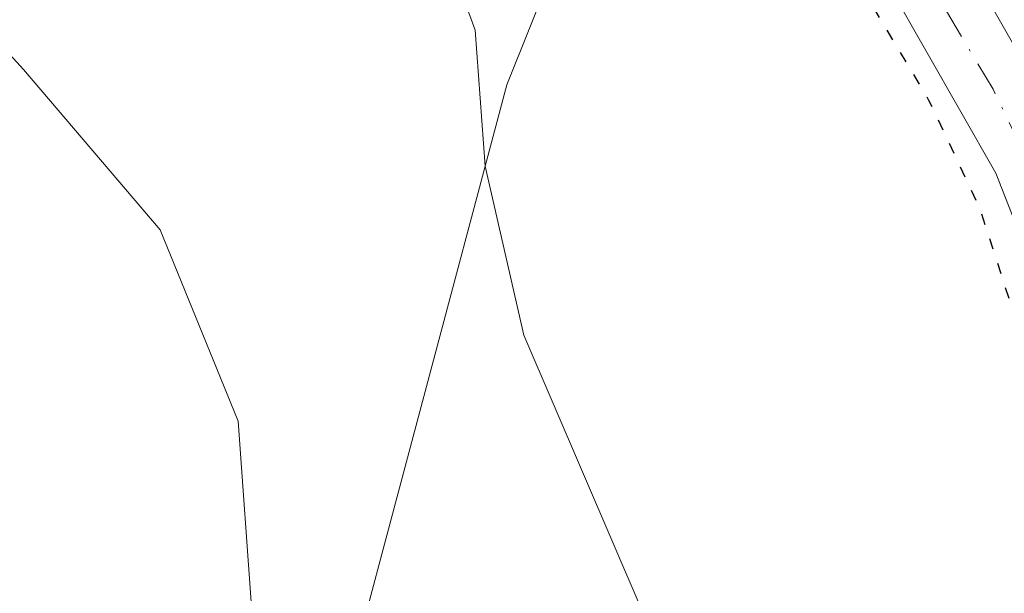
# Model space of a CAD drawing. Units: metres. Extents: x 587040 to 590483, y 4724352 to 4726710.
# Drawn here: x 588394 to 588438, y 4725024 to 4725050 of the extents above; entities that cross this region are included whole.
import ezdxf

# ---------------------------------------------------------------- set-up
doc = ezdxf.new("R2010")
doc.units = ezdxf.units.M
doc.header["$MEASUREMENT"] = 0
doc.linetypes.add('DGN Style 4', pattern=[2.6384748266838614, 1.318413404963828, -0.6592067024819142, 0.001648016756204785, -0.6592067024819142])
doc.linetypes.add('DGN Style 5', pattern=[1.1536117293433497, 0.4944050268614355, -0.6592067024819142])
for name, color, linetype, lineweight in [('Corriente artificial Cxs', 4, 'Continuous', 13), ('Corriente artificial eje', 142, 'DGN Style 4', 0), ('Cultivos herbáceos CxS', 92, 'Continuous', 0), ('Curva de nivel maestra depresión', 30, 'DGN Style 5', 30), ('Curva de nivel normal', 30, 'Continuous', 0), ('Matorral CxS', 135, 'Continuous', 0), ('Suelo desnudo CxS', 253, 'Continuous', 0)]:
    doc.layers.add(name, color=color, linetype=linetype, lineweight=lineweight)

# ---------------------------------------------------------------- blocks, each defined once
blk = doc.blocks.new('*U20')
at = {"layer": 'Matorral CxS', "color": 135, "linetype": 'Continuous', "lineweight": 0}
for points in [[(588196.5500999996, 4725098.280099999, 400.6183000000019), (588215.4501, 4725095.2401, 401.5075999999972), (588239.3601000002, 4725096.0601, 401.4447999999975), (588299.5401, 4725099.5801, 400.9741999999969), (588318.0100999996, 4725101.110099999, 400.646900000007), (588330.9301000005, 4725100.420100001, 401.127999999997), (588347.2801000001, 4725096.8301, 400.7312999999995), (588368.9200999998, 4725089.5601, 400.7934999999998), (588396.2801000001, 4725075.960100001, 401.1664000000019), (588418.5301000001, 4725063.4301, 400.976800000004), (588421.4567, 4725061.489200001, 401.0060999999987), (588415.6105000004, 4725046.874299999, 405.266300000003), (588407.8605000004, 4725017.7467, 407.8859999999986), (588347.1973000001, 4724949.602700001, 420.0332999999956), (588296.4719000002, 4724913.727499999, 428.5472000000009)], [(588450.8300999999, 4725023.3201, 400.9263000000064), (588447.8800999997, 4725026.880100001, 400.6306000000041), (588445.8501000004, 4725031.030099999, 400.8975000000065), (588440.5900999998, 4725044.460100001, 400.7838000000047), (588435.7100999998, 4725053.040100001, 401.1273999999976), (588434.9963999996, 4725054.072699999, 401.0362000000023), (588432.8090000004, 4725057.2368, 400.7125999999989), (588431.5900999998, 4725059.0001, 400.7553000000044), (588425.6371999999, 4725062.9475, 400.8393000000069), (588424.3663999997, 4725063.790200001, 400.7287000000069), (588422.7942000004, 4725064.832699999, 400.7163), (588420.3701, 4725066.440099999, 400.703800000003), (588397.9301000005, 4725079.0801, 400.9410999999964), (588370.2701000003, 4725092.8201, 400.8145999999979)]]:
    blk.add_polyline3d(points, dxfattribs=at)

msp = doc.modelspace()

# ---------------------------------------------------------------- linework, layer by layer
at = {"layer": 'Corriente artificial Cxs', "color": 4, "linetype": 'Continuous', "lineweight": 13}
for points in [[(588448.3901000004, 4725020.7501, 401.8203000000067), (588444.9001000002, 4725024.950099999, 401.8451999999961), (588442.6201, 4725029.620100001, 401.3798999999999), (588437.4001000002, 4725042.940099999, 400.4345999999932), (588432.7200999996, 4725051.1601, 401.2695999999996), (588432.1453, 4725051.991599999, 401.1380999999965), (588434.9962999999, 4725054.072699999, 401.0362000000023), (588435.7100999998, 4725053.040100001, 401.1273999999976), (588440.5900999998, 4725044.460100001, 400.7838000000047), (588445.8501000004, 4725031.030099999, 400.8975000000065), (588447.8800999997, 4725026.880100001, 400.6306000000041), (588450.8300999999, 4725023.3201, 400.9263000000064)], [(588434.9962999999, 4725054.072699999, 401.0362000000023), (588435.7100999998, 4725053.040100001, 401.1273999999976), (588440.5900999998, 4725044.460100001, 400.7838000000047), (588445.8501000004, 4725031.030099999, 400.8975000000065), (588447.8800999997, 4725026.880100001, 400.6306000000041), (588450.8300999999, 4725023.3201, 400.9263000000064), (588454.5401, 4725020.5601, 401.107999999993), (588458.7901, 4725018.7401, 401.1840999999986), (588463.3501000004, 4725017.9801, 401.0962), (588465.6700999998, 4725018.020099999, 401.0316000000021), (588480.6001000004, 4725020.290100001, 400.8813999999985), (588498.5100999996, 4725024.450099999, 400.8506999999955), (588502.9001000002, 4725024.800100001, 400.5013000000035), (588509.5000999998, 4725024.420100001, 400.4591999999975), (588513.8201000001, 4725023.550100001, 400.5837999999931), (588518.0201000003, 4725022.200099999, 400.9413999999961), (588556.0701000001, 4725003.3101, 400.4940000000061), (588572.5201000003, 4724992.520099999, 400.5529999999999), (588580.7500999998, 4724985.0801, 400.6166999999987), (588590.9301000005, 4724970.370100001, 400.5810000000056), (588592.8300999999, 4724968.220100001, 400.3261999999959), (588595.0201000003, 4724966.370100001, 400.6643999999943), (588596.8431000002, 4724965.254000001, 400.7287999999971)], [(588595.2538999999, 4724962.0952, 400.6156999999948), (588592.9600999998, 4724963.5001, 400.6864999999962), (588590.3601000002, 4724965.690099999, 400.8576999999932), (588588.1501000002, 4724968.190099999, 400.6996000000072), (588578.0900999998, 4724982.7401, 400.3562999999995), (588570.3601000002, 4724989.7301, 400.8536000000022), (588554.3101000004, 4725000.2501, 400.7100000000065), (588516.6901000004, 4725018.9301, 400.6408999999985), (588512.9301000005, 4725020.130100001, 400.8806999999942), (588509.0500999996, 4725020.920100001, 400.5041999999958), (588502.9401000004, 4725021.270099999, 400.3689000000013), (588499.0500999996, 4725020.960100001, 400.8015000000014), (588481.2600999996, 4725016.8301, 400.5659000000014), (588465.9600999998, 4725014.5001, 401.1959999999963), (588463.0800999999, 4725014.460100001, 401.2130999999936), (588457.8000999996, 4725015.340100001, 401.982600000003), (588452.7701000003, 4725017.4801, 401.4902000000002), (588448.3901000004, 4725020.7501, 401.8203000000067), (588444.9001000002, 4725024.950099999, 401.8451999999961), (588442.6201, 4725029.620100001, 401.3798999999999), (588437.4001000002, 4725042.940099999, 400.4345999999932), (588432.7200999996, 4725051.1601, 401.2695999999996), (588432.1453, 4725051.991599999, 401.1380999999965)]]:
    msp.add_polyline3d(points, dxfattribs=at)
at = {"layer": 'Corriente artificial eje', "color": 142, "linetype": 'DGN Style 4', "lineweight": 0}
msp.add_polyline3d([(588553.5436000006, 4725002.524800001, 400.0920000000042), (588522.4844000004, 4725018.015000001, 400.1925999999949), (588516.4272999996, 4725020.821000001, 400.7439000000013), (588513.0131999999, 4725021.886700001, 400.420499999993), (588509.4671999998, 4725022.568399999, 399.9559000000008), (588503.5832000002, 4725022.9627, 399.9741999999969), (588500.5793000003, 4725022.843, 400.2848999999987), (588496.5122999996, 4725022.1635, 400.8666999999987), (588480.5115999999, 4725018.547300001, 400.5580999999947), (588468.0048000002, 4725016.5988, 400.9833999999973), (588464.9134000001, 4725016.2511, 401.0767999999953), (588462.8461999996, 4725016.321900001, 401.1187000000064), (588458.9319000002, 4725017.002400001, 401.2737999999954), (588456.4326999999, 4725017.841800001, 401.2134999999981), (588453.5422999999, 4725019.2141, 401.224000000002), (588450.8934000004, 4725021.100199999, 401.2305000000051), (588449.556, 4725022.268100001, 401.1003000000055), (588447.8108000001, 4725024.2072, 400.9787000000069), (588446.3753000004, 4725026.159800001, 401.0788999999932), (588444.3699000003, 4725030.172499999, 401.0525999999954), (588439.7659999998, 4725041.557200001, 400.7756999999983), (588437.2786999998, 4725046.683300001, 400.6211999999941), (588433.5056999996, 4725052.9846, 400.9565000000002)], dxfattribs=at)
at = {"layer": 'Cultivos herbáceos CxS', "color": 92, "linetype": 'Continuous', "lineweight": 0}
for points in [[(588421.4567, 4725061.489200001, 401.0060999999987), (588415.6105000004, 4725046.874299999, 405.266300000003), (588407.8605000004, 4725017.7467, 407.8859999999986), (588347.1973000001, 4724949.602700001, 420.0332999999956), (588296.4719000002, 4724913.727499999, 428.5472000000009), (588290.8108999999, 4724904.441500001, 429.3120000000054), (588293.4826999997, 4724895.355900001, 428.3597000000009), (588325.1246999997, 4724895.244700001, 425.1996000000072), (588370.5617000004, 4724908.0733, 420.2433000000019), (588408.9278999995, 4724931.163899999, 416.7244999999967), (588421.3991, 4724955.3565, 412.8077999999951), (588448.4167, 4724985.7467, 407.9084000000003), (588467.7209000001, 4725002.2467, 405.0191999999952), (588492.1398999998, 4725017.0557, 400.8147999999928), (588500.9880999997, 4725021.114499999, 400.5859999999957)], [(588407.8605000004, 4725017.7467, 407.8859999999986), (588415.6105000004, 4725046.874299999, 405.266300000003), (588421.4567, 4725061.489200001, 401.0060999999987), (588422.2830999997, 4725060.941199999, 401.0981999999931), (588423.5538999997, 4725060.098400001, 401.2912000000069), (588429.0701000001, 4725056.440099999, 400.7100999999966), (588429.9943000004, 4725055.1032, 401.0124000000069), (588432.1453, 4725051.991599999, 401.1380999999965), (588432.7200999996, 4725051.1601, 401.2695999999996), (588437.4001000002, 4725042.940099999, 400.4345999999932), (588442.6201, 4725029.620100001, 401.3798999999999), (588444.9001000002, 4725024.950099999, 401.8451999999961), (588448.3901000004, 4725020.7501, 401.8203000000067)], [(588421.4567, 4725061.489200001, 401.0060999999987), (588422.2830999997, 4725060.941199999, 401.0981999999931), (588423.5538999997, 4725060.098400001, 401.2912000000069), (588429.0701000001, 4725056.440099999, 400.7100999999966), (588429.9943000004, 4725055.1032, 401.0124000000069), (588432.1453, 4725051.991599999, 401.1380999999965), (588432.7200999996, 4725051.1601, 401.2695999999996), (588437.4001000002, 4725042.940099999, 400.4345999999932), (588442.6201, 4725029.620100001, 401.3798999999999), (588444.9001000002, 4725024.950099999, 401.8451999999961), (588448.3901000004, 4725020.7501, 401.8203000000067), (588452.7701000003, 4725017.4801, 401.4902000000002), (588457.8000999996, 4725015.340100001, 401.982600000003), (588463.0800999999, 4725014.460100001, 401.2130999999936), (588465.9600999998, 4725014.5001, 401.1959999999963), (588481.2600999996, 4725016.8301, 400.5659000000014), (588499.0500999996, 4725020.960100001, 400.8015000000014), (588500.9880999997, 4725021.114499999, 400.5859999999957)]]:
    msp.add_polyline3d(points, dxfattribs=at)
at = {"layer": 'Curva de nivel maestra depresión', "color": 30, "linetype": 'DGN Style 5', "lineweight": 30, "elevation": 400, "flags": 128}
msp.add_lwpolyline([(588933.6699999999, 4724594.300100001), (588935.4028000003, 4724592.5811), (588939.2323000003, 4724586.7521), (588947.5665999996, 4724579.740700001), (588956.0615999997, 4724572.911699999), (588961.3250000002, 4724569.951099999), (588967.4104000004, 4724567.8344), (588978.523, 4724563.071900001), (588990.4292000001, 4724556.721899999), (589007.3625999996, 4724547.0646), (589014.9031999996, 4724541.7729), (589025.3542999999, 4724535.026000001), (589032.1012000004, 4724529.2051), (589036.4667999997, 4724523.119700001), (589038.0543000001, 4724517.960300001), (589038.8481000002, 4724508.8322), (589037.6574999997, 4724494.941500001), (589037.1283, 4724484.755100001), (589037.6600000003, 4724479.4301), (589038.3189000003, 4724475.4946), (589039.6418000003, 4724470.732100001), (589047.9762000004, 4724461.471700001), (589066.3647999996, 4724447.845600001), (589078.6679999996, 4724439.6435), (589087.5314999997, 4724434.219500001), (589094.8076, 4724432.896600001), (589118.3554999996, 4724428.6633), (589135.9504000006, 4724425.2237), (589153.0159999998, 4724422.313300001), (589157.9400000004, 4724422.040100001), (589160.9299999997, 4724422.800100001), (589162, 4724424.300100001), (589160.9199999999, 4724425.540100001), (589156.4199999999, 4724426.1601), (589147.4600000001, 4724427.850099999), (589141.9199999999, 4724428.120100001), (589139.4900000002, 4724429.380100001), (589137.0800000001, 4724430.2401), (589132.0599999996, 4724430.880100001), (589122.7000000002, 4724432.860099999), (589117.3799999999, 4724433.380100001), (589113.9600000001, 4724434.1601), (589109.6399999997, 4724434.770099999), (589104.5, 4724436.030099999), (589095.1500000004, 4724437.8201), (589089.5199999996, 4724439.620100001), (589088.1831999999, 4724440.285300001), (589081.9752000002, 4724444.009099999), (589074.0099999999, 4724449.6801), (589071.2300000004, 4724451.5601), (589067.8600000005, 4724454.190099999), (589063.5800000001, 4724456.5801), (589062.04, 4724458.040100001), (589060.4600000001, 4724459.120100001), (589057.7599999999, 4724461.4301), (589055.2400000002, 4724462.9101), (589053.9000000004, 4724464.2301), (589048.3731000006, 4724468.483100001), (589045.8596000001, 4724471.658199999), (589044.4042999997, 4724474.7009), (589042.9490999999, 4724479.066500001), (589042.1553999997, 4724485.284200001), (589042.4199999999, 4724491.898800001), (589043.6106000004, 4724505.260299999), (589043.7429000001, 4724513.462400001), (589043.0813999996, 4724520.738500001), (589041.8908000002, 4724525.1041), (589037.3929000003, 4724530.660399999), (589028.2230000002, 4724538.9759), (589025.5, 4724541.1501), (589020.8700000001, 4724543.850099999), (589016.2400000002, 4724547.550100001), (589012.3899999997, 4724550.040100001), (589009.2800000003, 4724551.600099999), (589006.2999999998, 4724553.950099999), (589003.3300000001, 4724555.630100001), (588999.7400000002, 4724558.050100001), (588995.4800000004, 4724560.460100001), (588993.5, 4724561.8101), (588990.4100000003, 4724563.1601), (588985.4800000004, 4724565.9101), (588980.7199999997, 4724568.140100001), (588977.5700000003, 4724569.210100001), (588975.54, 4724570.120100001), (588971.0300000003, 4724571.4101), (588966.5181, 4724573.2104), (588961.5895999996, 4724576.036499999), (588952.4614000004, 4724582.386499999), (588943.4655999999, 4724590.456300001), (588930.1041000001, 4724604.2147), (588914.8904999997, 4724619.560500001), (588905.1518999999, 4724628.743899999), (588904.1908999998, 4724629.631999999), (588901.7936000006, 4724633.583500001), (588895.8404999999, 4724641.388699999), (588892.1363000004, 4724647.738700001), (588887.6383999996, 4724656.7346), (588879.9654999999, 4724670.3606), (588876.3936000001, 4724677.636700001), (588873.2186000004, 4724682.7961), (588868.7207000004, 4724687.294), (588863.4289999995, 4724690.072100001), (588853.2424999997, 4724694.834600001), (588843.8498000001, 4724698.538799999), (588836.3091000002, 4724701.449200001), (588829.6945000002, 4724704.095100001), (588824.6673999997, 4724707.270099999), (588820.6986999996, 4724711.1065), (588817.5236999998, 4724715.207599999), (588812.8935000002, 4724721.8222), (588809.3216000004, 4724728.436799999), (588806.0142999999, 4724734.389900001), (588801.6486000001, 4724742.724300001), (588797.5476000002, 4724751.455600001), (588794.5049000002, 4724758.7316), (588791.9912999999, 4724765.875399999), (588791.0652999999, 4724771.034800001), (588791.0652999999, 4724775.5327), (588791.4622, 4724780.692100001), (588793.5788000004, 4724786.512900001), (588796.2247000001, 4724793.9213), (588797.6799, 4724805.4307), (588796.6216000002, 4724811.119200001), (588794.5049000002, 4724817.4693), (588790.0070000002, 4724824.613), (588783.6568999998, 4724834.270300001), (588771.6184, 4724851.203700001), (588767.1205000002, 4724857.9506), (588758.7861000003, 4724869.592300001), (588749.1287000002, 4724884.144400001), (588739.4714000003, 4724898.8288), (588737.7516000001, 4724901.739200001), (588735.6349999999, 4724906.898600001), (588732.0630999999, 4724913.5132), (588727.4329000004, 4724921.583000001), (588722.5380999995, 4724929.1237), (588720.1568, 4724933.2247), (588712.7484999998, 4724944.0726), (588701.6359000001, 4724959.2862), (588691.7141000004, 4724972.1185), (588682.4535999997, 4724981.775800001), (588673.8546000002, 4724986.273800001), (588668.8274999997, 4724988.7873), (588664.8587999997, 4724990.110200001), (588660.3608999997, 4724990.507099999), (588654.2753999997, 4724989.5811), (588649.1160000004, 4724987.596700001), (588641.3108000001, 4724983.0988), (588633.2410000004, 4724977.939400001), (588622.79, 4724971.4571), (588617.3660000004, 4724967.6206), (588611.8097000001, 4724964.710200001), (588607.7087000003, 4724963.651799999), (588602.6815999999, 4724963.651799999), (588597.7867999999, 4724965.2393), (588594.7440999999, 4724967.356000001), (588591.9659000002, 4724969.8696), (588589.0554999998, 4724973.970600001), (588585.0867999997, 4724980.188300001), (588580.8534000004, 4724985.876900001), (588573.9742000002, 4724991.83), (588567.4918999998, 4724996.7248), (588560.3481999999, 4725001.884199999), (588554.5273000002, 4725005.4561), (588545.9282999998, 4725009.5571), (588535.2127, 4725014.584200001), (588527.9365999997, 4725018.817600001), (588518.2792999997, 4725022.7863), (588511.9293000001, 4725024.6384), (588503.4626000002, 4725025.5645), (588498.0387000004, 4725025.432200001), (588493.9375999998, 4725024.506100001), (588484.5449000001, 4725021.9926), (588476.3427999998, 4725020.5374), (588468.4052999998, 4725019.346700001), (588462.8490000004, 4725018.817600001), (588457.9541999997, 4725019.8759), (588454.3822999997, 4725021.9926), (588450.5459000003, 4725024.6384), (588448.6937999995, 4725027.4166), (588445.6511000004, 4725033.369700001), (588442.0791999997, 4725043.159299999), (588437.449, 4725051.4937), (588433.6124999998, 4725057.3145), (588432.1573000001, 4725059.5635), (588427.9238999998, 4725062.738500001), (588421.1771, 4725066.971799999), (588414.9593000002, 4725070.1468), (588396.3062000005, 4725080.9948), (588380.8279999997, 4725088.535399999), (588370.7737999996, 4725093.694800001), (588358.2061000001, 4725097.663600001), (588347.8872999996, 4725100.8386), (588340.7435999997, 4725102.6907), (588330.5571, 4725104.8073), (588320.2383000003, 4725105.3365), (588312.1684999998, 4725105.071900001), (588303.9664000003, 4725104.675000001), (588294.7060000002, 4725104.1459), (588284.1226000004, 4725103.219799999), (588266.1309000002, 4725101.8969), (588252.7693999996, 4725101.1032), (588242.4506999999, 4725100.706300001), (588229.8828999996, 4725100.177100001), (588218.6381000001, 4725099.383400001), (588214.4047999998, 4725099.383400001), (588201.5724, 4725101.632300001), (588192.4442999996, 4725104.278200001), (588185.1682000002, 4725106.3948), (588175.6431999998, 4725111.554199999), (588170.0658, 4725114.691500001), (588159.7681999998, 4725121.343800001), (588143.4962999999, 4725131.927200001), (588137.8076999999, 4725137.4834), (588124.3140000004, 4725148.199100001), (588111.8784999996, 4725158.9147), (588102.0888999999, 4725168.572000001), (588095.4742999999, 4725176.3773), (588090.4472000003, 4725185.9023), (588086.7430999996, 4725194.6336), (588085.6371999999, 4725196.456900001), (588081.4513999998, 4725206.539799999), (588076.1596999997, 4725217.520099999), (588071.0003000004, 4725225.5899), (588063.5920000002, 4725236.967), (588057.1096999999, 4725245.9628), (588053.9347000001, 4725249.7993), (588048.5107000005, 4725253.6358), (588040.1763000004, 4725256.810799999), (588030.7835999997, 4725259.5889), (588026.2856000002, 4725260.6472), (588022.3063000003, 4725261.9737), (588016.0300000003, 4725264.780099999), (588012.7560999999, 4725266.721700001), (588007.1032999996, 4725270.833699999), (587996.6522000004, 4725277.712900001), (587989.6408000002, 4725283.269200001), (587986.5981000002, 4725279.3004), (587990.5668000003, 4725275.728499999), (587999.2981000004, 4725269.246200001), (588013.9824999999, 4725259.456599999), (588019.9356000006, 4725256.546200001), (588032.5033999998, 4725253.6358), (588040.5732000005, 4725251.519099999), (588046.9232000001, 4725247.682600001), (588052.6117000004, 4725243.052400001), (588061.3430000005, 4725230.8815), (588068.4868000001, 4725219.9013), (588072.1908999998, 4725213.8159), (588075.6305, 4725205.613800001), (588077.8794999998, 4725200.719000001), (588083.1711999997, 4725188.812700001), (588089.6535, 4725175.848099999), (588095.7389000002, 4725166.323100001), (588106.1900000004, 4725156.0043), (588120.0806, 4725145.421), (588132.1191999996, 4725134.969900001), (588139.5274999999, 4725128.487600001), (588146.8036000002, 4725123.725099999), (588158.8421999998, 4725115.523), (588167.4220000004, 4725110.325999999), (588169.6901000004, 4725108.7761), (588182.3901000004, 4725101.8969), (588194.5609999998, 4725098.0604), (588210.8328999998, 4725095.017700001), (588220.7548000002, 4725094.6209), (588235.5714999996, 4725095.282299999), (588252.9017000003, 4725095.679199999), (588262.9439000003, 4725096.592), (588271.5549, 4725097.0021), (588287.5621999997, 4725097.7959), (588304.8924000004, 4725098.986500001), (588320.3706, 4725099.912500001), (588332.8753000004, 4725099.114399999), (588340.3466999996, 4725097.7959), (588348.5488, 4725095.546900001), (588359.3967000004, 4725091.975000001), (588366.8051000005, 4725088.800000001), (588379.1081999998, 4725083.243799999), (588392.8666000003, 4725076.8937), (588410.0645000003, 4725067.3687), (588418.3989000004, 4725062.473900001), (588424.6166000003, 4725057.976), (588428.7176999999, 4725055.197899999), (588431.2312000003, 4725051.4937), (588434.4062000001, 4725046.202), (588436.6551999999, 4725041.4395), (588438.1103999997, 4725036.941600001), (588440.4917000001, 4725031.9145), (588443.0051999995, 4725025.696799999), (588444.9896, 4725023.315500001), (588448.6937999995, 4725019.214500001), (588455.573, 4725014.981100001), (588462.1875999998, 4725013.922800001), (588466.9501, 4725013.7905), (588476.6074000001, 4725014.981100001), (588485.7355000004, 4725016.965500001), (588497.3772, 4725019.8759), (588503.198, 4725020.008199999), (588509.0188999996, 4725019.743600001), (588516.2949999999, 4725018.023800001), (588522.1157999998, 4725015.510299999), (588531.6408000002, 4725010.483200001), (588542.2242000002, 4725005.4561), (588548.6299999999, 4725002.1601), (588552.5625, 4725000.068800001), (588557.9669000005, 4724996.460200001), (588562.2002999998, 4724993.946699999), (588568.8147999998, 4724989.5811), (588574.9003, 4724984.024800001), (588579.0012999997, 4724979.3946), (588583.2346999999, 4724974.1029), (588588.1294999998, 4724966.826900001), (588593.5533999996, 4724962.196599999), (588600.3003000002, 4724958.6248), (588607.5763999998, 4724958.095600001), (588616.0431000004, 4724959.947699999), (588626.7587000001, 4724966.959100001), (588639.3263999998, 4724974.896700001), (588647.1316999998, 4724980.320599999), (588652.6879000004, 4724983.0988), (588656.789, 4724984.2894), (588662.4775, 4724984.421700001), (588667.1078000005, 4724983.627900001), (588671.3410999998, 4724981.775800001), (588677.4265000002, 4724977.542500001), (588681.7922, 4724974.632099999), (588686.2901, 4724970.134099999), (588689.3328, 4724966.5623), (588697.2703, 4724955.1852), (588704.6787, 4724944.866400001), (588714.3612000003, 4724932.084899999), (588716.5849000001, 4724928.462200001), (588722.5380999995, 4724918.8049), (588727.6974999999, 4724909.941299999), (588731.5339000003, 4724901.606899999), (588735.8996000001, 4724893.934), (588745.0277000006, 4724879.5142), (588752.8328999998, 4724869.195400001), (588764.3422999998, 4724853.0558), (588773.7350000005, 4724839.562000001), (588780.7465000004, 4724828.8464), (588787.5151000004, 4724819.6569), (588788.5702000001, 4724817.4737), (588790.9330000002, 4724811.3838), (588791.5944999997, 4724807.018200001), (588791.7268000003, 4724803.181700001), (588790.8006999996, 4724796.3026), (588788.6840000004, 4724788.629600001), (588786.6996999999, 4724781.2213), (588785.9058999997, 4724774.606699999), (588786.3027999997, 4724769.8442), (588787.2287999997, 4724764.684800001), (588793.4464999996, 4724748.5452), (588800.3256999999, 4724733.993100001), (588809.7185000004, 4724717.324300001), (588816.2007999998, 4724707.7992), (588821.4924, 4724703.433599999), (588825.3289000001, 4724700.6555), (588829.6945000002, 4724698.803400001), (588844.5111999996, 4724692.982600001), (588857.2112999996, 4724687.558599999), (588864.3550000004, 4724683.4575), (588868.7207000004, 4724680.282500001), (588871.4988000002, 4724676.181500001), (588876.9227999998, 4724665.4658), (588881.6853, 4724656.602299999), (588887.2414999995, 4724645.886600001), (588893.1946999999, 4724636.361600001), (588899.9415999996, 4724627.365800001), (588903.7779999999, 4724623.397), (588913.1706999998, 4724614.0043), (588920.2253999999, 4724608.220600001), (588933.6699999999, 4724594.300100001)], dxfattribs=at)
at = {"layer": 'Curva de nivel normal', "color": 30, "linetype": 'Continuous', "lineweight": 0, "flags": 128}
for points, elevation in [([(588535.5499999998, 4724996.0101), (588528.1299999999, 4724999.9901), (588519.1399999997, 4725001.220100001), (588510.5800000001, 4725003.7301), (588499.5499999998, 4725008.970100001), (588493.25, 4725010.630100001), (588487.8099999996, 4725009.5001), (588483.4800000004, 4725009.100099999), (588479.4800000004, 4725007.620100001), (588474.3099999996, 4725004.850099999), (588464.8799999999, 4725002.960100001), (588441.2999999998, 4725004.300100001), (588434.1200000001, 4725005.870100001), (588429.5800000001, 4725008.5601), (588425.5999999996, 4725014.170100001), (588416.3600000005, 4725035.720100001), (588414.6399999997, 4725043.2501), (588414.2000000002, 4725049.3201), (588412.1399999997, 4725054.9901), (588411.1299999999, 4725059.140100001), (588405.5099999999, 4725062.440099999), (588399.2199999997, 4725065.870100001), (588393.9500000002, 4725068.110099999), (588380.9800000004, 4725074.470100001)], 405), ([(588404.25, 4725023.4101), (588403.6299999999, 4725031.880100001), (588400.1600000003, 4725040.4101), (588394.0700000003, 4725047.5601), (588389.0099999999, 4725053.120100001)], 410)]:
    msp.add_lwpolyline(points, dxfattribs=dict(at, elevation=elevation))
at = {"layer": 'Matorral CxS', "color": 135, "linetype": 'Continuous', "lineweight": 0}
for points in [[(588450.8300999999, 4725023.3201, 400.9263000000064), (588447.8800999997, 4725026.880100001, 400.6306000000041), (588445.8501000004, 4725031.030099999, 400.8975000000065), (588440.5900999998, 4725044.460100001, 400.7838000000047), (588435.7100999998, 4725053.040100001, 401.1273999999976), (588434.9963999996, 4725054.072699999, 401.0362000000023), (588432.8090000004, 4725057.2368, 400.7125999999989), (588431.5900999998, 4725059.0001, 400.7553000000044), (588425.6371999999, 4725062.9475, 400.8393000000069), (588424.3663999997, 4725063.790200001, 400.7287000000069), (588422.7942000004, 4725064.832699999, 400.7163), (588420.3701, 4725066.440099999, 400.703800000003), (588397.9301000005, 4725079.0801, 400.9410999999964), (588370.2701000003, 4725092.8201, 400.8145999999979)], [(588421.4567, 4725061.489200001, 401.0060999999987), (588415.6105000004, 4725046.874299999, 405.266300000003), (588407.8605000004, 4725017.7467, 407.8859999999986), (588347.1973000001, 4724949.602700001, 420.0332999999956), (588296.4719000002, 4724913.727499999, 428.5472000000009), (588290.8108999999, 4724904.441500001, 429.3120000000054), (588293.4826999997, 4724895.355900001, 428.3597000000009), (588325.1246999997, 4724895.244700001, 425.1996000000072), (588370.5617000004, 4724908.0733, 420.2433000000019), (588408.9278999995, 4724931.163899999, 416.7244999999967), (588421.3991, 4724955.3565, 412.8077999999951), (588448.4167, 4724985.7467, 407.9084000000003), (588467.7209000001, 4725002.2467, 405.0191999999952), (588492.1398999998, 4725017.0557, 400.8147999999928), (588500.9880999997, 4725021.114499999, 400.5859999999957)]]:
    msp.add_polyline3d(points, dxfattribs=at)
at = {"layer": 'Suelo desnudo CxS', "color": 253, "linetype": 'Continuous', "lineweight": 0}
for points in [[(588370.2701000003, 4725092.8201, 400.8145999999979), (588397.9301000005, 4725079.0801, 400.9410999999964), (588420.3701, 4725066.440099999, 400.703800000003), (588422.7942000004, 4725064.832699999, 400.7163), (588424.3663999997, 4725063.790200001, 400.7287000000069), (588425.6371999999, 4725062.9475, 400.8393000000069), (588431.5900999998, 4725059.0001, 400.7553000000044), (588432.8090000004, 4725057.2368, 400.7125999999989), (588434.9963999996, 4725054.072699999, 401.0362000000023), (588435.7100999998, 4725053.040100001, 401.1273999999976), (588440.5900999998, 4725044.460100001, 400.7838000000047), (588445.8501000004, 4725031.030099999, 400.8975000000065), (588447.8800999997, 4725026.880100001, 400.6306000000041), (588450.8300999999, 4725023.3201, 400.9263000000064)], [(588450.8300999999, 4725023.3201, 400.9263000000064), (588447.8800999997, 4725026.880100001, 400.6306000000041), (588445.8501000004, 4725031.030099999, 400.8975000000065), (588440.5900999998, 4725044.460100001, 400.7838000000047), (588435.7100999998, 4725053.040100001, 401.1273999999976), (588434.9963999996, 4725054.072699999, 401.0362000000023), (588432.8090000004, 4725057.2368, 400.7125999999989), (588431.5900999998, 4725059.0001, 400.7553000000044), (588425.6371999999, 4725062.9475, 400.8393000000069), (588424.3663999997, 4725063.790200001, 400.7287000000069), (588422.7942000004, 4725064.832699999, 400.7163), (588420.3701, 4725066.440099999, 400.703800000003), (588397.9301000005, 4725079.0801, 400.9410999999964), (588370.2701000003, 4725092.8201, 400.8145999999979)], [(588448.3901000004, 4725020.7501, 401.8203000000067), (588444.9001000002, 4725024.950099999, 401.8451999999961), (588442.6201, 4725029.620100001, 401.3798999999999), (588437.4001000002, 4725042.940099999, 400.4345999999932), (588432.7200999996, 4725051.1601, 401.2695999999996), (588432.1453, 4725051.991599999, 401.1380999999965), (588429.9943000004, 4725055.1032, 401.0124000000069), (588429.0701000001, 4725056.440099999, 400.7100999999966), (588423.5538999997, 4725060.098400001, 401.2912000000069), (588422.2830999997, 4725060.941199999, 401.0981999999931), (588421.4567, 4725061.489200001, 401.0060999999987), (588418.5301000001, 4725063.4301, 400.976800000004), (588396.2801000001, 4725075.960100001, 401.1664000000019), (588368.9200999998, 4725089.5601, 400.7934999999998)], [(588421.4567, 4725061.489200001, 401.0060999999987), (588422.2830999997, 4725060.941199999, 401.0981999999931), (588423.5538999997, 4725060.098400001, 401.2912000000069), (588429.0701000001, 4725056.440099999, 400.7100999999966), (588429.9943000004, 4725055.1032, 401.0124000000069), (588432.1453, 4725051.991599999, 401.1380999999965), (588432.7200999996, 4725051.1601, 401.2695999999996), (588437.4001000002, 4725042.940099999, 400.4345999999932), (588442.6201, 4725029.620100001, 401.3798999999999), (588444.9001000002, 4725024.950099999, 401.8451999999961), (588448.3901000004, 4725020.7501, 401.8203000000067), (588452.7701000003, 4725017.4801, 401.4902000000002), (588457.8000999996, 4725015.340100001, 401.982600000003), (588463.0800999999, 4725014.460100001, 401.2130999999936), (588465.9600999998, 4725014.5001, 401.1959999999963), (588481.2600999996, 4725016.8301, 400.5659000000014), (588499.0500999996, 4725020.960100001, 400.8015000000014), (588500.9880999997, 4725021.114499999, 400.5859999999957)]]:
    msp.add_polyline3d(points, dxfattribs=at)

# ---------------------------------------------------------------- block references
at = {"layer": 'Matorral CxS', "color": 135, "linetype": 'Continuous', "lineweight": 0}
msp.add_blockref('*U20', (0, 0), dxfattribs=at)

doc.saveas('drawing.dxf')
